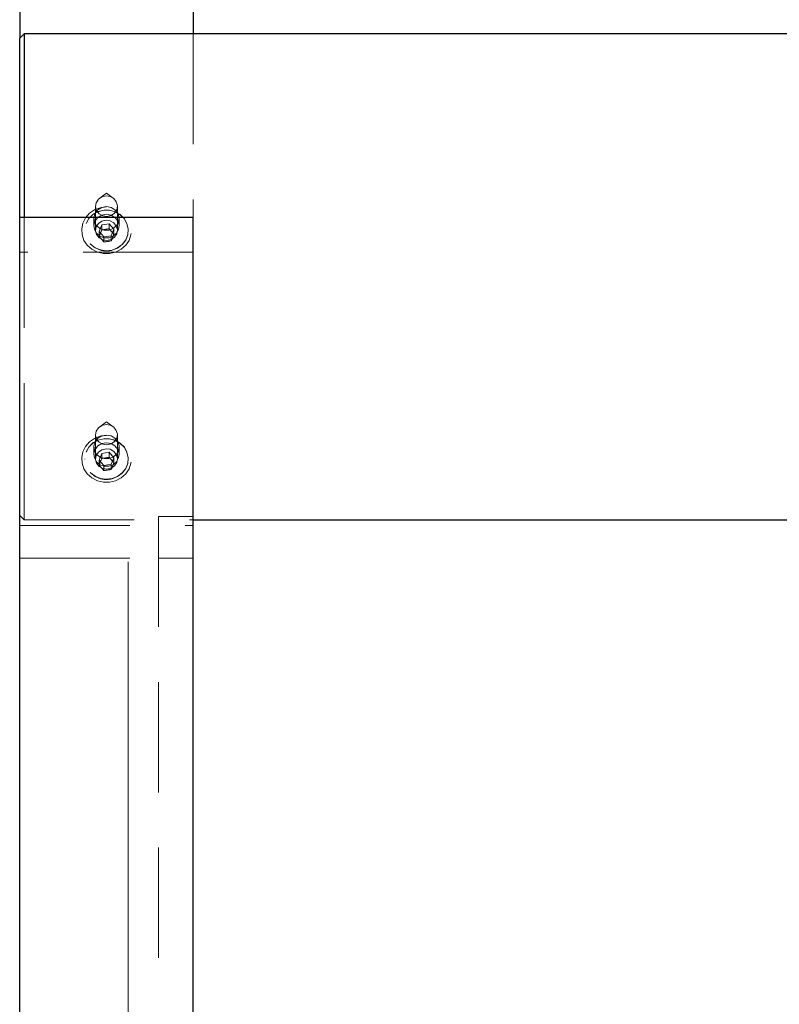
# Model space of a CAD drawing. Units: millimetres. Extents: x 317 to 8343, y -64 to 5803.
# Drawn here: x 3475 to 3650, y 5086 to 5313 of the extents above; entities that cross this region are included whole.
import ezdxf

# ---------------------------------------------------------------- set-up
doc = ezdxf.new("R2010")
doc.units = ezdxf.units.MM
doc.header["$LTSCALE"] = 20
doc.linetypes.add('CENTERX2', pattern=[20.32, 12.7, -2.54, 2.54, -2.54])
doc.linetypes.add('HIDDEN', pattern=[1.905, 1.27, -0.635])

msp = doc.modelspace()

# ---------------------------------------------------------------- linework, layer by layer
at = {"color": 7, "linetype": 'Continuous', "lineweight": 30}
for p, q in [((3474.86, 5316.91), (3474.86, 5308.34)), ((3514.86, 5315.91), (3514.86, 5309.34)), ((3475.86, 5309.34), (3474.86, 5308.34)), ((3474.86, 5305.71), (3474.86, 5308.34)), ((4973.86, 5309.34), (3475.86, 5309.34)), ((3475.86, 5309.34), (3475.86, 5306.05)), ((3474.86, 5267.07), (3474.86, 5305.71)), ((3475.86, 5306.05), (3475.86, 5267.07)), ((3514.86, 5267.07), (3474.86, 5267.07)), ((3474.86, 5266.73), (3474.86, 5267.07)), ((3474.86, 5237.27), (3474.86, 5266.73)), ((3514.86, 5266.73), (3514.86, 5267.07)), ((3514.86, 5237.27), (3514.86, 5266.73)), ((3474.86, 5050.83), (3474.86, 5237.27)), ((3514.86, 5050.83), (3514.86, 5237.27)), ((3514.86, 5197.5), (4934.86, 5197.5))]:
    msp.add_line(p, q, dxfattribs=at)
at = {"color": 7, "linetype": 'HIDDEN', "lineweight": 0}
for p, q in [((3514.86, 5309.34), (3514.86, 5267.07)), ((3494.86, 5272.67), (3493.32, 5271.54)), ((3496.4, 5271.54), (3494.86, 5272.67)), ((3492.36, 5269.69), (3492.36, 5264.12)), ((3497.36, 5264.12), (3497.36, 5269.69)), ((3475.86, 5267.07), (3475.86, 5212.08)), ((3491.96, 5266.85), (3491.96, 5265.09)), ((3497.76, 5265.09), (3497.76, 5266.85)), ((3489.86, 5264.12), (3489.86, 5264.08)), ((3493.15, 5263.84), (3493.75, 5265.36)), ((3493.75, 5265.36), (3495.45, 5265.65)), ((3493.75, 5265.36), (3493.75, 5264.22)), ((3495.45, 5265.65), (3495.45, 5264.5)), ((3495.45, 5265.65), (3496.56, 5264.4)), ((3496.56, 5264.4), (3495.97, 5262.87)), ((3496.56, 5264.4), (3496.56, 5263.25)), ((3499.86, 5264.08), (3499.86, 5264.12)), ((3494.27, 5262.59), (3493.15, 5263.84)), ((3493.15, 5263.84), (3493.15, 5262.69)), ((3495.97, 5262.87), (3494.27, 5262.59)), ((3494.27, 5262.59), (3494.27, 5261.44)), ((3495.97, 5262.87), (3495.97, 5261.72)), ((3514.86, 5259.07), (3474.86, 5259.07)), ((3494.86, 5220.05), (3493.32, 5218.91)), ((3496.4, 5218.91), (3494.86, 5220.05)), ((3492.36, 5217.06), (3492.36, 5211.5)), ((3497.36, 5211.5), (3497.36, 5217.06)), ((3491.96, 5214.23), (3491.96, 5212.46)), ((3497.76, 5212.46), (3497.76, 5214.23)), ((3475.86, 5212.08), (3475.86, 5205.67)), ((3493.15, 5211.21), (3493.75, 5212.74)), ((3493.75, 5212.74), (3495.45, 5213.02)), ((3493.75, 5212.74), (3493.75, 5211.6)), ((3495.45, 5213.02), (3495.45, 5211.88)), ((3495.45, 5213.02), (3496.56, 5211.78)), ((3489.86, 5211.5), (3489.86, 5211.46)), ((3494.27, 5209.97), (3493.15, 5211.21)), ((3493.15, 5211.21), (3493.15, 5210.07)), ((3495.97, 5210.25), (3494.27, 5209.97)), ((3494.27, 5209.97), (3494.27, 5208.82)), ((3496.56, 5211.78), (3495.97, 5210.25)), ((3495.97, 5210.25), (3495.97, 5209.1)), ((3496.56, 5211.78), (3496.56, 5210.63)), ((3499.86, 5211.46), (3499.86, 5211.5)), ((3475.86, 5205.67), (3475.86, 5197.81)), ((3474.86, 5198.5), (3475.86, 5197.5)), ((3474.86, 5196.16), (3514.86, 5196.16)), ((3475.86, 5197.81), (3475.86, 5197.5)), ((3475.86, 5197.5), (3514.86, 5197.5)), ((3506.86, 5198.22), (3514.86, 5198.22)), ((3506.86, 5198.22), (3506.86, 5078.22)), ((3474.86, 5188.62), (3514.86, 5188.62)), ((3506.86, 5188.61), (3514.86, 5188.61))]:
    msp.add_line(p, q, dxfattribs=at)
at = {"color": 7, "linetype": 'CENTERX2', "lineweight": 0}
msp.add_line((3499.86, 5187.82), (3499.86, 4498.67), dxfattribs=at)
at = {"color": 7, "linetype": 'HIDDEN', "lineweight": 0, "flags": 128}
for points in [[(3492.51, 5270.49), (3493.02, 5271.27), (3493.8, 5271.82), (3494.75, 5272.03), (3495.71, 5271.89), (3496.55, 5271.42), (3497.12, 5270.68), (3497.36, 5269.79), (3497.21, 5268.88), (3496.7, 5268.1), (3495.92, 5267.56), (3494.97, 5267.34), (3494, 5267.48), (3493.17, 5267.95), (3492.59, 5268.69), (3492.36, 5269.58), (3492.51, 5270.49)], [(3494.86, 5269.51), (3493.43, 5269.34), (3492.1, 5268.84), (3490.93, 5268.05), (3490.02, 5267.01), (3489.4, 5265.78), (3489.14, 5264.46), (3489.23, 5263.11), (3489.67, 5261.82), (3490.44, 5260.68), (3491.49, 5259.76), (3492.75, 5259.11), (3494.14, 5258.77), (3495.58, 5258.77), (3496.97, 5259.11), (3498.23, 5259.76), (3499.28, 5260.68), (3500.05, 5261.82), (3500.49, 5263.11), (3500.58, 5264.46), (3500.31, 5265.78), (3499.7, 5267.01), (3498.78, 5268.05), (3497.62, 5268.84), (3496.28, 5269.34), (3494.86, 5269.51)], [(3490.16, 5265.72), (3490.8, 5266.86), (3491.73, 5267.78), (3492.9, 5268.44), (3494.22, 5268.78), (3495.58, 5268.77), (3496.89, 5268.41), (3498.04, 5267.74), (3498.97, 5266.8), (3499.58, 5265.66), (3499.85, 5264.4), (3499.75, 5263.13), (3499.28, 5261.92), (3498.49, 5260.89), (3497.42, 5260.09), (3496.17, 5259.58), (3494.82, 5259.42), (3493.47, 5259.6), (3492.23, 5260.12), (3491.18, 5260.94), (3490.4, 5261.99), (3489.96, 5263.2), (3489.87, 5264.47), (3490.16, 5265.72)], [(3490.16, 5265.69), (3490.8, 5266.82), (3491.73, 5267.75), (3492.9, 5268.4), (3494.22, 5268.74), (3495.58, 5268.73), (3496.89, 5268.38), (3498.04, 5267.7), (3498.97, 5266.76), (3499.58, 5265.62), (3499.85, 5264.37), (3499.75, 5263.09), (3499.28, 5261.89), (3498.49, 5260.85), (3497.42, 5260.05), (3496.17, 5259.55), (3494.82, 5259.38), (3493.47, 5259.57), (3492.23, 5260.08), (3491.18, 5260.9), (3490.4, 5261.95), (3489.96, 5263.16), (3489.87, 5264.44), (3490.16, 5265.69)], [(3494.86, 5269.58), (3493.81, 5269.4), (3492.9, 5268.87), (3492.26, 5268.07), (3491.97, 5267.11), (3492.07, 5266.11), (3492.54, 5265.21), (3493.33, 5264.54), (3494.33, 5264.18), (3495.39, 5264.18), (3496.39, 5264.54), (3497.17, 5265.21), (3497.65, 5266.11), (3497.75, 5267.11), (3497.45, 5268.07), (3496.81, 5268.87), (3495.91, 5269.4), (3494.86, 5269.58)], [(3494.86, 5267.81), (3493.81, 5267.63), (3492.9, 5267.1), (3492.26, 5266.3), (3491.97, 5265.34), (3492.07, 5264.34), (3492.54, 5263.45), (3493.33, 5262.77), (3494.33, 5262.41), (3495.39, 5262.41), (3496.39, 5262.77), (3497.17, 5263.45), (3497.65, 5264.34), (3497.75, 5265.34), (3497.45, 5266.3), (3496.81, 5267.1), (3495.91, 5267.63), (3494.86, 5267.81)], [(3492.51, 5264.92), (3493.02, 5265.71), (3493.8, 5266.25), (3494.75, 5266.46), (3495.71, 5266.33), (3496.55, 5265.85), (3497.12, 5265.11), (3497.36, 5264.22), (3497.21, 5263.31), (3496.7, 5262.53), (3495.92, 5261.99), (3494.97, 5261.77), (3494, 5261.91), (3493.17, 5262.39), (3492.59, 5263.13), (3492.36, 5264.02), (3492.51, 5264.92)], [(3492.51, 5217.87), (3493.02, 5218.65), (3493.8, 5219.19), (3494.75, 5219.41), (3495.71, 5219.27), (3496.55, 5218.8), (3497.12, 5218.06), (3497.36, 5217.17), (3497.21, 5216.26), (3496.7, 5215.48), (3495.92, 5214.93), (3494.97, 5214.72), (3494, 5214.86), (3493.17, 5215.33), (3492.59, 5216.07), (3492.36, 5216.96), (3492.51, 5217.87)], [(3494.86, 5216.88), (3493.43, 5216.71), (3492.1, 5216.22), (3490.93, 5215.42), (3490.02, 5214.38), (3489.4, 5213.16), (3489.14, 5211.83), (3489.23, 5210.49), (3489.67, 5209.2), (3490.44, 5208.06), (3491.49, 5207.14), (3492.75, 5206.48), (3494.14, 5206.15), (3495.58, 5206.15), (3496.97, 5206.48), (3498.23, 5207.14), (3499.28, 5208.06), (3500.05, 5209.2), (3500.49, 5210.49), (3500.58, 5211.83), (3500.31, 5213.16), (3499.7, 5214.38), (3498.78, 5215.42), (3497.62, 5216.22), (3496.28, 5216.71), (3494.86, 5216.88)], [(3494.86, 5216.96), (3493.81, 5216.77), (3492.9, 5216.25), (3492.26, 5215.45), (3491.97, 5214.48), (3492.07, 5213.49), (3492.54, 5212.59), (3493.33, 5211.91), (3494.33, 5211.55), (3495.39, 5211.55), (3496.39, 5211.91), (3497.17, 5212.59), (3497.65, 5213.49), (3497.75, 5214.48), (3497.45, 5215.45), (3496.81, 5216.25), (3495.91, 5216.77), (3494.86, 5216.96)], [(3490.16, 5213.1), (3490.8, 5214.23), (3491.73, 5215.16), (3492.9, 5215.82), (3494.22, 5216.15), (3495.58, 5216.14), (3496.89, 5215.79), (3498.04, 5215.12), (3498.97, 5214.18), (3499.58, 5213.03), (3499.85, 5211.78), (3499.75, 5210.5), (3499.28, 5209.3), (3498.49, 5208.26), (3497.42, 5207.46), (3496.17, 5206.96), (3494.82, 5206.8), (3493.47, 5206.98), (3492.23, 5207.5), (3491.18, 5208.31), (3490.4, 5209.37), (3489.96, 5210.57), (3489.87, 5211.85), (3490.16, 5213.1)], [(3490.16, 5213.06), (3490.8, 5214.2), (3491.73, 5215.12), (3492.9, 5215.78), (3494.22, 5216.12), (3495.58, 5216.11), (3496.89, 5215.75), (3498.04, 5215.08), (3498.97, 5214.14), (3499.58, 5213), (3499.85, 5211.74), (3499.75, 5210.47), (3499.28, 5209.26), (3498.49, 5208.22), (3497.42, 5207.42), (3496.17, 5206.92), (3494.82, 5206.76), (3493.47, 5206.94), (3492.23, 5207.46), (3491.18, 5208.28), (3490.4, 5209.33), (3489.96, 5210.54), (3489.87, 5211.81), (3490.16, 5213.06)], [(3494.86, 5215.19), (3493.81, 5215.01), (3492.9, 5214.48), (3492.26, 5213.68), (3491.97, 5212.72), (3492.07, 5211.72), (3492.54, 5210.82), (3493.33, 5210.15), (3494.33, 5209.79), (3495.39, 5209.79), (3496.39, 5210.15), (3497.17, 5210.82), (3497.65, 5211.72), (3497.75, 5212.72), (3497.45, 5213.68), (3496.81, 5214.48), (3495.91, 5215.01), (3494.86, 5215.19)], [(3492.51, 5212.3), (3493.02, 5213.08), (3493.8, 5213.62), (3494.75, 5213.84), (3495.71, 5213.7), (3496.55, 5213.23), (3497.12, 5212.49), (3497.36, 5211.6), (3497.21, 5210.69), (3496.7, 5209.91), (3495.92, 5209.37), (3494.97, 5209.15), (3494, 5209.29), (3493.17, 5209.76), (3492.59, 5210.5), (3492.36, 5211.39), (3492.51, 5212.3)]]:
    msp.add_lwpolyline(points, dxfattribs=at)
at = {"color": 7, "linetype": 'HIDDEN', "lineweight": 0}
for centre, radius, start, end in [((3459.32, 5276.67), 36.61, 337.543, 340.1103), ((3492.16, 5279.06), 14.92, 276.0875, 282.7297), ((3511.37, 5277.6), 20.62, 219.4402, 224.0864), ((3509.08, 5275.79), 20.62, 219.4402, 224.0864), ((3462.16, 5275.7), 36.59, 337.543, 340.1118), ((3492.69, 5276.26), 14.9, 276.0808, 282.7325), ((3494.86, 5264.69), 5.3, 257.4797, 282.5203), ((3459.29, 5224.06), 36.64, 337.544, 340.1092), ((3509.08, 5223.16), 20.62, 219.4402, 224.0864), ((3492.16, 5226.43), 14.92, 276.0875, 282.7297), ((3511.39, 5224.99), 20.64, 219.4426, 224.084), ((3462.12, 5223.09), 36.63, 337.5444, 340.1104), ((3492.68, 5223.66), 14.93, 276.0868, 282.7264), ((3494.86, 5212.06), 5.3, 257.4797, 282.5203)]:
    msp.add_arc(centre, radius, start, end, dxfattribs=at)

doc.saveas('drawing.dxf')
